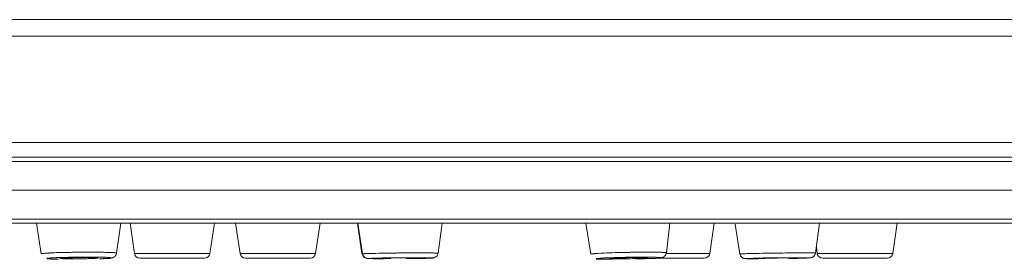
# Model space of a CAD drawing. Units: inches. Extents: x 194 to 655, y 109 to 456.
# Drawn here: x 461 to 470, y 420 to 422 of the extents above; entities that cross this region are included whole.
import ezdxf

# ---------------------------------------------------------------- set-up
doc = ezdxf.new("R2010")
doc.units = ezdxf.units.IN
doc.header["$MEASUREMENT"] = 0
doc.layers.add('Layer 1', color=7, linetype='Continuous')

# ---------------------------------------------------------------- blocks, each defined once
blk = doc.blocks.new('block 2')
at = {"layer": 'Layer 1', "color": 250, "lineweight": 15}
for points in [[(438.7158, 422.0977), (474.6221, 422.0977)], [(437.8789, 421.957), (475.459, 421.957)], [(478.0713, 421.0557), (435.2666, 421.0557)], [(432.9883, 420.9307), (480.3506, 420.9307)], [(432.9531, 420.8945), (480.3857, 420.8945)], [(432.9531, 420.6504), (480.3857, 420.6504)], [(432.9531, 420.4043), (480.3857, 420.4043)], [(480.3506, 420.3701), (432.9883, 420.3701)], [(461.3447, 420.1113), (461.3057, 420.3701)], [(461.9834, 420.1172), (462.0176, 420.3701)], [(462.1338, 420.1133), (462.0967, 420.3701)], [(462.7734, 420.1133), (462.8115, 420.3701)], [(463.0283, 420.1133), (462.9912, 420.3701)], [(463.668, 420.1133), (463.7061, 420.3701)], [(464.0615, 420.1133), (464.0244, 420.3701)], [(464.0664, 420.1113), (464.0264, 420.3701)], [(464.7061, 420.1172), (464.7402, 420.3701)], [(465.999, 420.1074), (465.9561, 420.3701)], [(466.6396, 420.1191), (466.6699, 420.3701)], [(467.0068, 420.1133), (467.0449, 420.3701)], [(467.2627, 420.1094), (467.2227, 420.3623)], [(467.9023, 420.1172), (467.9365, 420.3701)], [(468.5576, 420.1133), (468.5947, 420.3701)], [(467.917, 420.1133), (467.9102, 420.1719)], [(461.3447, 420.1113), (461.3447, 420.1113), (461.3447, 420.1123), (461.3457, 420.1133), (461.3486, 420.1133), (461.3506, 420.1133), (461.3525, 420.1133), (461.3594, 420.1133), (461.3652, 420.1143), (461.3721, 420.1152), (461.3779, 420.1162), (461.3857, 420.1172), (461.3945, 420.1172), (461.4033, 420.1182), (461.417, 420.1182), (461.4199, 420.1191), (461.4326, 420.1191), (461.4443, 420.1191), (461.457, 420.1201), (461.4697, 420.1211)], [(461.8584, 420.125), (461.8613, 420.124), (461.873, 420.124), (461.8857, 420.123), (461.8994, 420.123), (461.9111, 420.123), (461.9209, 420.123), (461.9336, 420.123), (461.9434, 420.1211), (461.9512, 420.1211), (461.9561, 420.1211), (461.9629, 420.1191), (461.9678, 420.1191), (461.9766, 420.1191), (461.9775, 420.1191), (461.9805, 420.1191), (461.9824, 420.1191), (461.9834, 420.1182), (461.9834, 420.1172), (461.9834, 420.1172)], [(461.9834, 420.1172), (461.9834, 420.1123), (461.9814, 420.1074), (461.9795, 420.1035), (461.9775, 420.0996), (461.9746, 420.0957), (461.9717, 420.0918), (461.9697, 420.0898), (461.9658, 420.0859), (461.9609, 420.083), (461.957, 420.0801), (461.9521, 420.0781), (461.9482, 420.0762), (461.9434, 420.0762), (461.9365, 420.0742), (461.9307, 420.0742), (461.9248, 420.0723), (461.9111, 420.0723), (461.8984, 420.0713), (461.8857, 420.0703), (461.8721, 420.0693)], [(462.1338, 420.1133), (462.7734, 420.1133)], [(463.0283, 420.1133), (463.668, 420.1133)], [(464.0615, 420.1133), (464.0654, 420.1133)], [(464.1729, 420.0684), (464.1689, 420.0684), (464.1572, 420.0693), (464.1436, 420.0703), (464.1328, 420.0703), (464.1191, 420.0703), (464.1162, 420.0703), (464.1094, 420.0713), (464.1055, 420.0723), (464.1016, 420.0723), (464.0967, 420.0742), (464.0928, 420.0762), (464.0879, 420.0781), (464.085, 420.082), (464.0811, 420.085), (464.0801, 420.0859), (464.0762, 420.0898), (464.0732, 420.0938), (464.0713, 420.0977), (464.0684, 420.1025), (464.0674, 420.1074), (464.0664, 420.1113)], [(464.1084, 420.1133), (464.1299, 420.1143), (464.1533, 420.1152), (464.1562, 420.1152), (464.1797, 420.1152), (464.2031, 420.1162), (464.2275, 420.1172), (464.251, 420.1172), (464.2734, 420.1172), (464.2979, 420.1172), (464.3203, 420.1182), (464.3447, 420.1182)], [(464.5811, 420.1191), (464.583, 420.1191), (464.5957, 420.1191), (464.6084, 420.1191), (464.6211, 420.1191), (464.6328, 420.1191), (464.6348, 420.1191), (464.6484, 420.1191), (464.6592, 420.1191), (464.666, 420.1191), (464.6729, 420.1182), (464.6777, 420.1172), (464.6826, 420.1172), (464.6865, 420.1172), (464.6924, 420.1172), (464.6973, 420.1172), (464.7002, 420.1182), (464.7021, 420.1182), (464.7041, 420.1182), (464.7051, 420.1182), (464.7061, 420.1172), (464.7061, 420.1172)], [(464.7061, 420.1172), (464.7061, 420.1162), (464.7051, 420.1113), (464.7041, 420.1074), (464.7021, 420.1025), (464.7002, 420.0986), (464.6973, 420.0947), (464.6943, 420.0918), (464.6904, 420.0879), (464.6865, 420.085), (464.6816, 420.082), (464.6816, 420.082), (464.6777, 420.0801), (464.6729, 420.0781), (464.668, 420.0762), (464.6641, 420.0762)], [(465.999, 420.1074), (465.999, 420.1094), (466, 420.1094), (466.001, 420.1113), (466.002, 420.1113), (466.0049, 420.1113), (466.0088, 420.1113), (466.0098, 420.1113), (466.0127, 420.1113), (466.0186, 420.1113), (466.0225, 420.1113), (466.0264, 420.1113), (466.0303, 420.1123), (466.0342, 420.1133), (466.0381, 420.1133), (466.042, 420.1143)], [(466.042, 420.1143), (466.0625, 420.1152), (466.085, 420.1162), (466.0898, 420.1172), (466.1123, 420.1172), (466.1357, 420.1191), (466.1602, 420.1191), (466.1826, 420.1201), (466.207, 420.1211), (466.2295, 420.1211), (466.2529, 420.1211), (466.2773, 420.123)], [(466.5137, 420.125), (466.5156, 420.125), (466.5283, 420.125), (466.542, 420.125), (466.5537, 420.125), (466.5664, 420.125), (466.5762, 420.125), (466.5889, 420.125), (466.5986, 420.124), (466.6055, 420.123), (466.6123, 420.1221), (466.6191, 420.1211), (466.624, 420.1211), (466.6299, 420.1211), (466.6328, 420.1211), (466.6348, 420.1211), (466.6367, 420.1211), (466.6377, 420.1211), (466.6387, 420.1201), (466.6396, 420.1191)], [(466.6396, 420.1191), (466.6387, 420.1182), (466.6377, 420.1133), (466.6357, 420.1094), (466.6338, 420.1045), (466.6328, 420.1006), (466.6289, 420.0967), (466.626, 420.0938), (466.623, 420.0898), (466.6191, 420.0859), (466.6143, 420.084), (466.6123, 420.083), (466.6074, 420.0801), (466.6035, 420.0791), (466.5986, 420.0781)], [(466.6377, 420.1133), (467.0068, 420.1133)], [(467.2627, 420.1094), (467.2627, 420.1094), (467.2627, 420.1104), (467.2637, 420.1104), (467.2656, 420.1104), (467.2656, 420.1104), (467.2686, 420.1104), (467.2725, 420.1104), (467.2744, 420.1113), (467.2773, 420.1113), (467.2832, 420.1113), (467.2881, 420.1113), (467.2988, 420.1113), (467.3047, 420.1123), (467.3086, 420.1123), (467.3252, 420.1133), (467.3398, 420.1133), (467.3564, 420.1133), (467.3594, 420.1143), (467.375, 420.1143), (467.3906, 420.1152), (467.4072, 420.1152), (467.4229, 420.1152)], [(467.3682, 420.0684), (467.3652, 420.0684), (467.3525, 420.0684), (467.3408, 420.0684), (467.3291, 420.0693), (467.3164, 420.0703), (467.3135, 420.0703), (467.3066, 420.0703), (467.3027, 420.0703), (467.2979, 420.0713), (467.2939, 420.0723), (467.29, 420.0742), (467.2852, 420.0762), (467.2822, 420.0801), (467.2773, 420.083), (467.2764, 420.085), (467.2734, 420.0889), (467.2686, 420.0938), (467.2676, 420.0967), (467.2656, 420.1016), (467.2637, 420.1055), (467.2627, 420.1094)], [(467.541, 420.1172), (467.5449, 420.1172), (467.5498, 420.1172), (467.5537, 420.1172), (467.5576, 420.1172), (467.5615, 420.1172), (467.5654, 420.1172), (467.5713, 420.1172), (467.5742, 420.1172), (467.5781, 420.1172), (467.583, 420.1172)], [(467.665, 420.1191), (467.6699, 420.1191), (467.6738, 420.1191), (467.6768, 420.1191), (467.6807, 420.1191), (467.6846, 420.1191), (467.6895, 420.1191), (467.6924, 420.1191), (467.6973, 420.1191), (467.7012, 420.1191), (467.7051, 420.1191)], [(467.9023, 420.1172), (467.9014, 420.1133), (467.9004, 420.1094), (467.8984, 420.1045), (467.8955, 420.1006), (467.8936, 420.0957), (467.8896, 420.0918), (467.8867, 420.0889), (467.8828, 420.0859), (467.8799, 420.083), (467.876, 420.082), (467.8711, 420.0791), (467.8662, 420.0781), (467.8604, 420.0781), (467.8545, 420.0762), (467.8457, 420.0762), (467.834, 420.0762), (467.8193, 420.0752), (467.8076, 420.0742), (467.7832, 420.0742), (467.7578, 420.0732), (467.749, 420.0723), (467.7246, 420.0723), (467.6992, 420.0723), (467.6758, 420.0723)], [(467.8086, 420.1191), (467.8145, 420.1191), (467.8242, 420.1191), (467.833, 420.1191), (467.8418, 420.1191), (467.8457, 420.1191), (467.8545, 420.1191), (467.8633, 420.1191), (467.8721, 420.1191), (467.8818, 420.1191), (467.8906, 420.1191), (467.9004, 420.1182)], [(467.917, 420.1133), (468.5576, 420.1133)], [(461.3994, 420.0742), (461.4053, 420.0742), (461.4111, 420.0752), (461.4141, 420.0752), (461.4209, 420.0762), (461.4277, 420.0762), (461.4346, 420.0762), (461.4424, 420.0771), (461.4492, 420.0781), (461.4561, 420.0781), (461.4639, 420.0781), (461.4697, 420.0781)], [(461.4697, 420.0781), (461.4736, 420.0791), (461.499, 420.0791), (461.5264, 420.0801), (461.5498, 420.0811), (461.5762, 420.082), (461.6025, 420.082), (461.6289, 420.083), (461.6553, 420.083), (461.6826, 420.083), (461.709, 420.083), (461.7354, 420.083)], [(461.5352, 420.0762), (461.5342, 420.0762), (461.5322, 420.0762), (461.5283, 420.0752), (461.5264, 420.0742), (461.5234, 420.0742), (461.5205, 420.0742), (461.5166, 420.0742), (461.5127, 420.0742), (461.5107, 420.0742), (461.5078, 420.0742), (461.5068, 420.0742), (461.5049, 420.0742), (461.5049, 420.0723), (461.5049, 420.0723)], [(461.5049, 420.0723), (461.5049, 420.0723), (461.5049, 420.0713), (461.5059, 420.0703), (461.5068, 420.0703), (461.5088, 420.0703), (461.5117, 420.0703), (461.5166, 420.0713), (461.5205, 420.0703), (461.5264, 420.0703), (461.5303, 420.0693), (461.5371, 420.0684), (461.5459, 420.0684), (461.5508, 420.0684), (461.5615, 420.0684), (461.5615, 420.0684), (461.5713, 420.0684), (461.5811, 420.0684), (461.5908, 420.0684), (461.6006, 420.0684)], [(461.6123, 420.0781), (461.6055, 420.0781), (461.5967, 420.0781), (461.5908, 420.0781), (461.5889, 420.0781), (461.582, 420.0781), (461.5742, 420.0781), (461.5664, 420.0771), (461.5596, 420.0762), (461.5508, 420.0762), (461.5439, 420.0762), (461.5352, 420.0762)], [(461.7354, 420.083), (461.7451, 420.083), (461.7559, 420.083), (461.7686, 420.083), (461.7715, 420.083), (461.7832, 420.083), (461.7959, 420.083), (461.8076, 420.083), (461.8193, 420.083), (461.832, 420.083), (461.8438, 420.082), (461.8564, 420.082)], [(461.8721, 420.0703), (461.8701, 420.0693), (461.8691, 420.0693), (461.8682, 420.0693), (461.8662, 420.0684), (461.8652, 420.0684), (461.8643, 420.0684), (461.8633, 420.0684), (461.8613, 420.0684), (461.8594, 420.0684), (461.8584, 420.0684)], [(461.9287, 420.0742), (461.9229, 420.0723), (461.918, 420.0723), (461.918, 420.0723), (461.9111, 420.0723), (461.9062, 420.0723), (461.9014, 420.0713), (461.8945, 420.0703), (461.8896, 420.0703), (461.8838, 420.0703), (461.8789, 420.0703), (461.8721, 420.0703)], [(462.1797, 420.0742), (462.7266, 420.0742)], [(463.0742, 420.0742), (463.6221, 420.0742)], [(464.1221, 420.0723), (464.126, 420.0723), (464.1328, 420.0723), (464.1367, 420.0723), (464.1436, 420.0742), (464.1504, 420.0742), (464.1572, 420.0742), (464.1641, 420.0742), (464.1709, 420.0742), (464.1787, 420.0742), (464.1855, 420.0752), (464.1914, 420.0752)], [(464.1914, 420.0752), (464.1982, 420.0752), (464.2314, 420.0762), (464.2646, 420.0762), (464.292, 420.0762), (464.3242, 420.0771), (464.3574, 420.0781), (464.3916, 420.0781), (464.4238, 420.0781), (464.457, 420.0781), (464.4893, 420.0781), (464.5244, 420.0781)], [(464.2266, 420.0723), (464.2266, 420.0723), (464.2275, 420.0723), (464.2275, 420.0713), (464.2295, 420.0723), (464.2305, 420.0723), (464.2344, 420.0723), (464.2373, 420.0723), (464.2412, 420.0723), (464.2432, 420.0713), (464.2471, 420.0713), (464.249, 420.0713), (464.2549, 420.0713), (464.2617, 420.0713), (464.2627, 420.0713), (464.2686, 420.0713), (464.2734, 420.0713), (464.2803, 420.0713), (464.2861, 420.0713)], [(464.375, 420.0762), (464.3662, 420.0762), (464.3525, 420.0762), (464.3369, 420.0762), (464.3232, 420.0762), (464.3145, 420.0762), (464.2998, 420.0762), (464.2842, 420.0762), (464.2705, 420.0762), (464.2568, 420.0752), (464.2422, 420.0742), (464.2285, 420.0723)], [(464.6025, 420.0723), (464.6025, 420.0723), (464.5859, 420.0723), (464.5684, 420.0723), (464.5537, 420.0723), (464.5361, 420.0723), (464.5195, 420.0713), (464.5029, 420.0713), (464.4854, 420.0703), (464.4688, 420.0703), (464.4521, 420.0703), (464.4355, 420.0703)], [(464.6514, 420.0752), (464.6475, 420.0752), (464.6396, 420.0742), (464.6377, 420.0742), (464.6299, 420.0742), (464.623, 420.0742), (464.6162, 420.0742), (464.6094, 420.0732), (464.6025, 420.0723), (464.5947, 420.0723), (464.5879, 420.0723), (464.5811, 420.0723)], [(464.6641, 420.0762), (464.6592, 420.0762), (464.6533, 420.0752), (464.6514, 420.0752), (464.6455, 420.0742), (464.6387, 420.0742), (464.6338, 420.0742), (464.6279, 420.0742), (464.6221, 420.0742), (464.6152, 420.0732), (464.6094, 420.0732), (464.6025, 420.0723)], [(464.624, 420.0742), (464.6543, 420.0742)], [(466.0547, 420.0713), (466.0596, 420.0723), (466.0664, 420.0723), (466.0693, 420.0723), (466.0762, 420.0732), (466.083, 420.0742), (466.0908, 420.0742), (466.0977, 420.0742), (466.1045, 420.0752), (466.1113, 420.0762), (466.1182, 420.0762), (466.126, 420.0762)], [(466.1826, 420.0645), (466.1768, 420.0645), (466.1689, 420.0645), (466.1611, 420.0645), (466.1611, 420.0645), (466.1523, 420.0645), (466.1455, 420.0645), (466.1367, 420.0645), (466.1299, 420.0645), (466.123, 420.0645), (466.1152, 420.0645), (466.1074, 420.0645)], [(466.126, 420.0762), (466.1318, 420.0762), (466.165, 420.0781), (466.1973, 420.0791), (466.2246, 420.0801), (466.2588, 420.0801), (466.291, 420.082), (466.3232, 420.082), (466.3574, 420.083), (466.3896, 420.083), (466.4229, 420.083), (466.4561, 420.083)], [(466.3086, 420.0781), (466.2998, 420.0781), (466.2842, 420.0781), (466.2695, 420.0771), (466.2549, 420.0762), (466.2393, 420.0762), (466.2256, 420.0762), (466.2109, 420.0762), (466.1973, 420.0752), (466.1865, 420.0752), (466.1768, 420.0742), (466.1689, 420.0723), (466.1611, 420.0723)], [(466.5381, 420.0723), (466.5371, 420.0723), (466.5215, 420.0723), (466.5068, 420.0713), (466.4912, 420.0703), (466.4756, 420.0703), (466.46, 420.0684), (466.4443, 420.0684), (466.4287, 420.0684), (466.4131, 420.0684), (466.3975, 420.0674), (466.3818, 420.0664)], [(466.4795, 420.0762), (466.4795, 420.0762), (466.4795, 420.0771), (466.4795, 420.0781), (466.4785, 420.0781), (466.4756, 420.0781), (466.4717, 420.0781), (466.4668, 420.0781), (466.4639, 420.0781), (466.459, 420.0791), (466.458, 420.0791), (466.4502, 420.0791), (466.4453, 420.0791), (466.4443, 420.0791), (466.4385, 420.0791), (466.4316, 420.0791), (466.4258, 420.0791), (466.4199, 420.0791)], [(466.585, 420.0762), (466.5791, 420.0762), (466.5732, 420.0752), (466.5693, 420.0752), (466.5635, 420.0742), (466.5566, 420.0742), (466.5488, 420.0723), (466.542, 420.0723), (466.5342, 420.0723), (466.5283, 420.0723), (466.5205, 420.0723), (466.5146, 420.0713)], [(466.5986, 420.0781), (466.5928, 420.0771), (466.5879, 420.0762), (466.5859, 420.0762), (466.5791, 420.0762), (466.5742, 420.0752), (466.5684, 420.0742), (466.5625, 420.0742), (466.5566, 420.0742), (466.5498, 420.0723), (466.543, 420.0723), (466.5381, 420.0723)], [(466.5576, 420.0742), (466.9609, 420.0742)], [(467.3184, 420.0713), (467.3232, 420.0723), (467.3301, 420.0723), (467.333, 420.0723), (467.3389, 420.0723), (467.3467, 420.0723), (467.3535, 420.0723), (467.3604, 420.0723), (467.3672, 420.0723), (467.375, 420.0732), (467.3818, 420.0742), (467.3877, 420.0742)], [(467.3877, 420.0742), (467.3945, 420.0742), (467.4277, 420.0742), (467.4609, 420.0762), (467.4873, 420.0762), (467.5205, 420.0762), (467.5537, 420.0762), (467.5869, 420.0771), (467.6191, 420.0781), (467.6533, 420.0781), (467.6855, 420.0781), (467.7188, 420.0781)], [(467.4229, 420.0723), (467.4229, 420.0713), (467.4229, 420.0713), (467.4238, 420.0703), (467.4258, 420.0713), (467.4277, 420.0713), (467.4277, 420.0713), (467.4287, 420.0723), (467.4316, 420.0723), (467.4326, 420.0723), (467.4346, 420.0723), (467.4375, 420.0723), (467.4385, 420.0713), (467.4395, 420.0713), (467.4424, 420.0713)], [(467.7188, 420.0742), (467.7197, 420.0742), (467.7217, 420.0742), (467.7246, 420.0752), (467.7266, 420.0762), (467.7285, 420.0762), (467.7314, 420.0762), (467.7334, 420.0762), (467.7363, 420.0752), (467.7393, 420.0742), (467.7412, 420.0742), (467.7422, 420.0742), (467.7422, 420.0752), (467.7422, 420.0762), (467.7422, 420.0762)], [(467.7764, 420.0781), (467.7764, 420.0781), (467.7832, 420.0781), (467.7881, 420.0781), (467.7939, 420.0781), (467.7988, 420.0781), (467.8057, 420.0781), (467.8115, 420.0781), (467.8184, 420.0781), (467.8232, 420.0781), (467.8291, 420.0781), (467.835, 420.0781)], [(467.8369, 420.0762), (467.8311, 420.0762), (467.8252, 420.0752), (467.8252, 420.0752), (467.8193, 420.0752), (467.8125, 420.0752), (467.8076, 420.0742), (467.8018, 420.0742), (467.7959, 420.0742), (467.7891, 420.0742), (467.7842, 420.0742), (467.7773, 420.0742)], [(467.8477, 420.0762), (467.8467, 420.0762), (467.8457, 420.0762), (467.8447, 420.0762), (467.8438, 420.0762), (467.8428, 420.0762), (467.8418, 420.0762), (467.8408, 420.0762), (467.8408, 420.0762), (467.8389, 420.0762), (467.8389, 420.0762), (467.8369, 420.0762)], [(467.9639, 420.0742), (468.5107, 420.0742)]]:
    blk.add_lwpolyline(points, dxfattribs=at)
for points in [[(461.582, 420.123), (461.5439, 420.123), (461.5068, 420.1211), (461.4697, 420.1211)], [(461.6221, 420.125), (461.6094, 420.124), (461.5957, 420.124), (461.582, 420.123)], [(461.7051, 420.125), (461.6777, 420.125), (461.6504, 420.125), (461.6221, 420.125)], [(461.7461, 420.125), (461.7324, 420.125), (461.7197, 420.125), (461.7051, 420.125)], [(461.8232, 420.125), (461.7979, 420.125), (461.7725, 420.125), (461.7461, 420.125)], [(461.8584, 420.125), (461.8477, 420.125), (461.8359, 420.125), (461.8232, 420.125)], [(462.1338, 420.1133), (462.1367, 420.0908), (462.1562, 420.0742), (462.1797, 420.0742)], [(462.7266, 420.0742), (462.75, 420.0742), (462.7695, 420.0908), (462.7734, 420.1133)], [(463.0283, 420.1133), (463.0322, 420.0908), (463.0518, 420.0742), (463.0742, 420.0742)], [(463.6221, 420.0742), (463.6445, 420.0742), (463.665, 420.0908), (463.668, 420.1133)], [(464.0615, 420.1133), (464.0645, 420.0977), (464.0732, 420.084), (464.0879, 420.0781)], [(464.3857, 420.1191), (464.3721, 420.1182), (464.3584, 420.1182), (464.3447, 420.1182)], [(464.4277, 420.1191), (464.4141, 420.1191), (464.4004, 420.1191), (464.3857, 420.1191)], [(464.5088, 420.1191), (464.4814, 420.1191), (464.4541, 420.1191), (464.4277, 420.1191)], [(464.5459, 420.1191), (464.5342, 420.1191), (464.5205, 420.1191), (464.5088, 420.1191)], [(464.5811, 420.1191), (464.5693, 420.1191), (464.5576, 420.1191), (464.5459, 420.1191)], [(466.3184, 420.123), (466.3047, 420.123), (466.291, 420.123), (466.2773, 420.123)], [(466.3613, 420.125), (466.3467, 420.124), (466.332, 420.124), (466.3184, 420.123)], [(466.4404, 420.125), (466.415, 420.125), (466.3877, 420.125), (466.3613, 420.125)], [(466.4795, 420.125), (466.4658, 420.125), (466.4541, 420.125), (466.4404, 420.125)], [(466.5137, 420.125), (466.502, 420.125), (466.4902, 420.125), (466.4795, 420.125)], [(466.9609, 420.0742), (466.9844, 420.0742), (467.0049, 420.0908), (467.0068, 420.1133)], [(467.541, 420.1172), (467.501, 420.1172), (467.4629, 420.1162), (467.4229, 420.1152)], [(467.665, 420.1191), (467.6377, 420.1182), (467.6104, 420.1182), (467.583, 420.1172)], [(467.7773, 420.1191), (467.7529, 420.1191), (467.7285, 420.1191), (467.7051, 420.1191)], [(467.8086, 420.1191), (467.7979, 420.1191), (467.7881, 420.1191), (467.7773, 420.1191)], [(467.917, 420.1133), (467.9219, 420.0908), (467.9414, 420.0742), (467.9639, 420.0742)], [(468.5107, 420.0742), (468.5342, 420.0742), (468.5537, 420.0908), (468.5576, 420.1133)], [(461.4521, 420.0664), (461.4648, 420.0654), (461.4775, 420.0654), (461.4912, 420.0654)], [(461.6006, 420.0684), (461.6074, 420.0684), (461.6162, 420.0684), (461.623, 420.0684)], [(461.7051, 420.0791), (461.6748, 420.0791), (461.6436, 420.0791), (461.6123, 420.0781)], [(461.623, 420.0684), (461.6318, 420.0684), (461.6396, 420.0684), (461.6475, 420.0684)], [(461.6475, 420.0684), (461.6709, 420.0684), (461.6943, 420.0684), (461.7178, 420.0684)], [(461.7295, 420.0791), (461.7207, 420.0791), (461.7139, 420.0791), (461.7051, 420.0791)], [(461.8389, 420.0684), (461.8506, 420.0684), (461.8613, 420.0684), (461.8721, 420.0693)], [(464.1729, 420.0684), (464.1982, 420.0684), (464.2236, 420.0684), (464.249, 420.0684)], [(464.1943, 420.0684), (464.2119, 420.0684), (464.2314, 420.0684), (464.249, 420.0684)], [(464.2861, 420.0713), (464.293, 420.0713), (464.2998, 420.0713), (464.3057, 420.0713)], [(464.4668, 420.0762), (464.4365, 420.0762), (464.4053, 420.0762), (464.375, 420.0762)], [(464.4873, 420.0762), (464.4795, 420.0762), (464.4736, 420.0762), (464.4668, 420.0762)], [(464.5791, 420.0781), (464.5596, 420.0781), (464.541, 420.0781), (464.5244, 420.0781)], [(464.6543, 420.0742), (464.6631, 420.0742), (464.6709, 420.0762), (464.6787, 420.0801)], [(466.126, 420.0645), (466.1465, 420.0645), (466.1641, 420.0645), (466.1826, 420.0645)], [(466.2188, 420.0684), (466.2256, 420.0684), (466.2324, 420.0684), (466.2393, 420.0684)], [(466.2393, 420.0684), (466.2627, 420.0684), (466.2852, 420.0684), (466.3076, 420.0684)], [(466.3994, 420.0791), (466.3682, 420.0791), (466.3379, 420.0791), (466.3086, 420.0781)], [(466.4199, 420.0791), (466.4131, 420.0791), (466.4062, 420.0791), (466.3994, 420.0791)], [(466.5127, 420.083), (466.4932, 420.083), (466.4746, 420.083), (466.4561, 420.083)], [(467.3682, 420.0684), (467.375, 420.0684), (467.3818, 420.0684), (467.3887, 420.0684)], [(467.3906, 420.0684), (467.3994, 420.0684), (467.4082, 420.0684), (467.417, 420.0684)], [(467.4424, 420.0713), (467.4453, 420.0713), (467.4492, 420.0713), (467.4541, 420.0713)], [(467.4541, 420.0713), (467.46, 420.0713), (467.4648, 420.0713), (467.4697, 420.0713)], [(467.6963, 420.0762), (467.6445, 420.0762), (467.5928, 420.0762), (467.542, 420.0752)], [(467.7119, 420.0762), (467.7061, 420.0762), (467.7012, 420.0762), (467.6963, 420.0762)], [(467.7764, 420.0781), (467.7568, 420.0781), (467.7373, 420.0781), (467.7188, 420.0781)], [(467.751, 420.0723), (467.7607, 420.0732), (467.7686, 420.0742), (467.7773, 420.0742)]]:
    blk.add_open_spline(points, degree=3, dxfattribs=at)
for points, knots in [([(464.0664, 420.1113), (464.0664, 420.1113), (464.0664, 420.1113), (464.0664, 420.1113), (464.0664, 420.1113), (464.0664, 420.1113), (464.0664, 420.1113), (464.0664, 420.1113), (464.0664, 420.1113), (464.0664, 420.1113), (464.0664, 420.1113), (464.0684, 420.1113), (464.0684, 420.1113), (464.0684, 420.1113), (464.0693, 420.1113), (464.0693, 420.1113), (464.0693, 420.1113), (464.0732, 420.1113), (464.0732, 420.1113), (464.0732, 420.1113), (464.0762, 420.1113), (464.0762, 420.1113), (464.0762, 420.1113), (464.0771, 420.1123), (464.0771, 420.1123), (464.0771, 420.1123), (464.0791, 420.1123), (464.0791, 420.1123), (464.0791, 420.1123), (464.083, 420.1133), (464.083, 420.1133), (464.083, 420.1133), (464.0869, 420.1133), (464.0869, 420.1133), (464.0869, 420.1133), (464.0918, 420.1133), (464.0918, 420.1133), (464.0918, 420.1133), (464.0957, 420.1133), (464.0957, 420.1133), (464.0957, 420.1133), (464.1006, 420.1133), (464.1006, 420.1133), (464.1006, 420.1133), (464.1055, 420.1133), (464.1055, 420.1133), (464.1055, 420.1133), (464.1084, 420.1133), (464.1084, 420.1133)], [0, 0, 0, 0, 1, 1, 1, 2, 2, 2, 3, 3, 3, 4, 4, 4, 5, 5, 5, 6, 6, 6, 7, 7, 7, 8, 8, 8, 9, 9, 9, 10, 10, 10, 11, 11, 11, 12, 12, 12, 13, 13, 13, 14, 14, 14, 15, 15, 15, 16, 16, 16, 16]), ([(467.9004, 420.1182), (467.9004, 420.1182), (467.9004, 420.1182), (467.9004, 420.1182), (467.9004, 420.1182), (467.9004, 420.1182), (467.9004, 420.1182), (467.9004, 420.1182), (467.9004, 420.1182), (467.9004, 420.1182), (467.9004, 420.1182), (467.9004, 420.1182), (467.9004, 420.1182), (467.9004, 420.1182), (467.9014, 420.1182), (467.9014, 420.1182), (467.9014, 420.1182), (467.9014, 420.1182), (467.9014, 420.1182), (467.9014, 420.1182), (467.9014, 420.1182), (467.9014, 420.1182), (467.9014, 420.1182), (467.9023, 420.1182), (467.9023, 420.1182), (467.9023, 420.1182), (467.9023, 420.1182), (467.9023, 420.1182), (467.9023, 420.1182), (467.9023, 420.1182), (467.9023, 420.1182), (467.9023, 420.1182), (467.9023, 420.1172), (467.9023, 420.1172)], [0, 0, 0, 0, 1, 1, 1, 2, 2, 2, 3, 3, 3, 4, 4, 4, 5, 5, 5, 6, 6, 6, 7, 7, 7, 8, 8, 8, 9, 9, 9, 10, 10, 10, 11, 11, 11, 11]), ([(461.4727, 420.0654), (461.4727, 420.0654), (461.4648, 420.0654), (461.4648, 420.0654), (461.4648, 420.0654), (461.4561, 420.0654), (461.4561, 420.0654), (461.4561, 420.0654), (461.4473, 420.0664), (461.4473, 420.0664), (461.4473, 420.0664), (461.4375, 420.0664), (461.4375, 420.0664), (461.4375, 420.0664), (461.4287, 420.0664), (461.4287, 420.0664), (461.4287, 420.0664), (461.4277, 420.0674), (461.4277, 420.0674), (461.4277, 420.0674), (461.418, 420.0684), (461.418, 420.0684), (461.418, 420.0684), (461.4121, 420.0684), (461.4121, 420.0684), (461.4121, 420.0684), (461.4072, 420.0684), (461.4072, 420.0684), (461.4072, 420.0684), (461.4053, 420.0684), (461.4053, 420.0684), (461.4053, 420.0684), (461.4004, 420.0684), (461.4004, 420.0684), (461.4004, 420.0684), (461.3984, 420.0684), (461.3984, 420.0684), (461.3984, 420.0684), (461.3965, 420.0684), (461.3965, 420.0684), (461.3965, 420.0684), (461.3936, 420.0703), (461.3936, 420.0703), (461.3936, 420.0703), (461.3936, 420.0703), (461.3936, 420.0703), (461.3936, 420.0703), (461.3916, 420.0713), (461.3916, 420.0713), (461.3916, 420.0713), (461.3916, 420.0723), (461.3916, 420.0723), (461.3916, 420.0723), (461.3916, 420.0723), (461.3916, 420.0723), (461.3916, 420.0723), (461.3916, 420.0723), (461.3916, 420.0723), (461.3916, 420.0723), (461.3916, 420.0723), (461.3916, 420.0723), (461.3916, 420.0723), (461.3936, 420.0723), (461.3936, 420.0723), (461.3936, 420.0723), (461.3965, 420.0732), (461.3965, 420.0732), (461.3965, 420.0732), (461.3965, 420.0732), (461.3965, 420.0732), (461.3965, 420.0732), (461.3994, 420.0742), (461.3994, 420.0742)], [0, 0, 0, 0, 1, 1, 1, 2, 2, 2, 3, 3, 3, 4, 4, 4, 5, 5, 5, 6, 6, 6, 7, 7, 7, 8, 8, 8, 9, 9, 9, 10, 10, 10, 11, 11, 11, 12, 12, 12, 13, 13, 13, 14, 14, 14, 15, 15, 15, 16, 16, 16, 17, 17, 17, 18, 18, 18, 19, 19, 19, 20, 20, 20, 21, 21, 21, 22, 22, 22, 23, 23, 23, 24, 24, 24, 24]), ([(461.7178, 420.0684), (461.7178, 420.0684), (461.7178, 420.0684), (461.7178, 420.0684), (461.7178, 420.0684), (461.7285, 420.0693), (461.7285, 420.0693), (461.7285, 420.0693), (461.7393, 420.0703), (461.7393, 420.0703), (461.7393, 420.0703), (461.75, 420.0703), (461.75, 420.0703), (461.75, 420.0703), (461.7607, 420.0703), (461.7607, 420.0703), (461.7607, 420.0703), (461.7686, 420.0703), (461.7686, 420.0703), (461.7686, 420.0703), (461.7793, 420.0703), (461.7793, 420.0703), (461.7793, 420.0703), (461.7881, 420.0713), (461.7881, 420.0713), (461.7881, 420.0713), (461.7949, 420.0723), (461.7949, 420.0723), (461.7949, 420.0723), (461.8018, 420.0723), (461.8018, 420.0723), (461.8018, 420.0723), (461.8018, 420.0723), (461.8018, 420.0723), (461.8018, 420.0723), (461.8066, 420.0742), (461.8066, 420.0742), (461.8066, 420.0742), (461.8115, 420.0742), (461.8115, 420.0742), (461.8115, 420.0742), (461.8164, 420.0742), (461.8164, 420.0742), (461.8164, 420.0742), (461.8164, 420.0732), (461.8164, 420.0732), (461.8164, 420.0732), (461.8203, 420.0723), (461.8203, 420.0723), (461.8203, 420.0723), (461.8223, 420.0732), (461.8223, 420.0732), (461.8223, 420.0732), (461.8232, 420.0742), (461.8232, 420.0742), (461.8232, 420.0742), (461.8232, 420.0742), (461.8232, 420.0742), (461.8232, 420.0742), (461.8232, 420.0742), (461.8232, 420.0742), (461.8232, 420.0742), (461.8232, 420.0752), (461.8232, 420.0752)], [0, 0, 0, 0, 1, 1, 1, 2, 2, 2, 3, 3, 3, 4, 4, 4, 5, 5, 5, 6, 6, 6, 7, 7, 7, 8, 8, 8, 9, 9, 9, 10, 10, 10, 11, 11, 11, 12, 12, 12, 13, 13, 13, 14, 14, 14, 15, 15, 15, 16, 16, 16, 17, 17, 17, 18, 18, 18, 19, 19, 19, 20, 20, 20, 21, 21, 21, 21]), ([(461.8232, 420.0752), (461.8232, 420.0752), (461.8232, 420.0762), (461.8232, 420.0762), (461.8232, 420.0762), (461.8232, 420.0762), (461.8232, 420.0762), (461.8232, 420.0762), (461.8232, 420.0762), (461.8232, 420.0762), (461.8232, 420.0762), (461.8213, 420.0762), (461.8213, 420.0762), (461.8213, 420.0762), (461.8174, 420.0762), (461.8174, 420.0762), (461.8174, 420.0762), (461.8125, 420.0762), (461.8125, 420.0762), (461.8125, 420.0762), (461.8076, 420.0762), (461.8076, 420.0762), (461.8076, 420.0762), (461.8018, 420.0781), (461.8018, 420.0781), (461.8018, 420.0781), (461.7979, 420.0781), (461.7979, 420.0781), (461.7979, 420.0781), (461.793, 420.0781), (461.793, 420.0781), (461.793, 420.0781), (461.7842, 420.0791), (461.7842, 420.0791), (461.7842, 420.0791), (461.7783, 420.0791), (461.7783, 420.0791), (461.7783, 420.0791), (461.7686, 420.0791), (461.7686, 420.0791), (461.7686, 420.0791), (461.7666, 420.0791), (461.7666, 420.0791), (461.7666, 420.0791), (461.7568, 420.0791), (461.7568, 420.0791), (461.7568, 420.0791), (461.748, 420.0791), (461.748, 420.0791), (461.748, 420.0791), (461.7393, 420.0791), (461.7393, 420.0791), (461.7393, 420.0791), (461.7295, 420.0791), (461.7295, 420.0791)], [0, 0, 0, 0, 1, 1, 1, 2, 2, 2, 3, 3, 3, 4, 4, 4, 5, 5, 5, 6, 6, 6, 7, 7, 7, 8, 8, 8, 9, 9, 9, 10, 10, 10, 11, 11, 11, 12, 12, 12, 13, 13, 13, 14, 14, 14, 15, 15, 15, 16, 16, 16, 17, 17, 17, 18, 18, 18, 18]), ([(461.8564, 420.082), (461.8564, 420.082), (461.8643, 420.082), (461.8643, 420.082), (461.8643, 420.082), (461.873, 420.082), (461.873, 420.082), (461.873, 420.082), (461.8818, 420.082), (461.8818, 420.082), (461.8818, 420.082), (461.8906, 420.082), (461.8906, 420.082), (461.8906, 420.082), (461.9004, 420.0801), (461.9004, 420.0801), (461.9004, 420.0801), (461.9014, 420.0801), (461.9014, 420.0801), (461.9014, 420.0801), (461.9111, 420.0791), (461.9111, 420.0791), (461.9111, 420.0791), (461.917, 420.0791), (461.917, 420.0791), (461.917, 420.0791), (461.9229, 420.0791), (461.9229, 420.0791), (461.9229, 420.0791), (461.9248, 420.0791), (461.9248, 420.0791), (461.9248, 420.0791), (461.9277, 420.0791), (461.9277, 420.0791), (461.9277, 420.0791), (461.9307, 420.0791), (461.9307, 420.0791), (461.9307, 420.0791), (461.9326, 420.0781), (461.9326, 420.0781), (461.9326, 420.0781), (461.9355, 420.0781), (461.9355, 420.0781), (461.9355, 420.0781), (461.9355, 420.0781), (461.9355, 420.0781), (461.9355, 420.0781), (461.9365, 420.0762), (461.9365, 420.0762), (461.9365, 420.0762), (461.9365, 420.0762), (461.9365, 420.0762), (461.9365, 420.0762), (461.9365, 420.0762), (461.9365, 420.0762), (461.9365, 420.0762), (461.9365, 420.0752), (461.9365, 420.0752), (461.9365, 420.0752), (461.9365, 420.0752), (461.9365, 420.0752), (461.9365, 420.0752), (461.9355, 420.0742), (461.9355, 420.0742), (461.9355, 420.0742), (461.9316, 420.0742), (461.9316, 420.0742), (461.9316, 420.0742), (461.9316, 420.0742), (461.9316, 420.0742), (461.9316, 420.0742), (461.9287, 420.0742), (461.9287, 420.0742)], [0, 0, 0, 0, 1, 1, 1, 2, 2, 2, 3, 3, 3, 4, 4, 4, 5, 5, 5, 6, 6, 6, 7, 7, 7, 8, 8, 8, 9, 9, 9, 10, 10, 10, 11, 11, 11, 12, 12, 12, 13, 13, 13, 14, 14, 14, 15, 15, 15, 16, 16, 16, 17, 17, 17, 18, 18, 18, 19, 19, 19, 20, 20, 20, 21, 21, 21, 22, 22, 22, 23, 23, 23, 24, 24, 24, 24]), ([(464.1943, 420.0684), (464.1943, 420.0684), (464.1865, 420.0684), (464.1865, 420.0684), (464.1865, 420.0684), (464.1777, 420.0684), (464.1777, 420.0684), (464.1777, 420.0684), (464.1689, 420.0684), (464.1689, 420.0684), (464.1689, 420.0684), (464.1592, 420.0684), (464.1592, 420.0684), (464.1592, 420.0684), (464.1504, 420.0703), (464.1504, 420.0703), (464.1504, 420.0703), (464.1436, 420.0703), (464.1436, 420.0703), (464.1436, 420.0703), (464.1348, 420.0703), (464.1348, 420.0703), (464.1348, 420.0703), (464.1289, 420.0703), (464.1289, 420.0703), (464.1289, 420.0703), (464.126, 420.0703), (464.126, 420.0703), (464.126, 420.0703), (464.1221, 420.0703), (464.1221, 420.0703), (464.1221, 420.0703), (464.1191, 420.0703), (464.1191, 420.0703), (464.1191, 420.0703), (464.1162, 420.0703), (464.1162, 420.0703), (464.1162, 420.0703), (464.1143, 420.0713), (464.1143, 420.0713), (464.1143, 420.0713), (464.1133, 420.0723), (464.1133, 420.0723), (464.1133, 420.0723), (464.1133, 420.0723), (464.1133, 420.0723), (464.1133, 420.0723), (464.1133, 420.0723), (464.1133, 420.0723), (464.1133, 420.0723), (464.1143, 420.0723), (464.1143, 420.0723), (464.1143, 420.0723), (464.1162, 420.0723), (464.1162, 420.0723), (464.1162, 420.0723), (464.1172, 420.0723), (464.1172, 420.0723), (464.1172, 420.0723), (464.1221, 420.0723), (464.1221, 420.0723)], [0, 0, 0, 0, 1, 1, 1, 2, 2, 2, 3, 3, 3, 4, 4, 4, 5, 5, 5, 6, 6, 6, 7, 7, 7, 8, 8, 8, 9, 9, 9, 10, 10, 10, 11, 11, 11, 12, 12, 12, 13, 13, 13, 14, 14, 14, 15, 15, 15, 16, 16, 16, 17, 17, 17, 18, 18, 18, 19, 19, 19, 20, 20, 20, 20]), ([(464.2285, 420.0723), (464.2285, 420.0723), (464.2285, 420.0723), (464.2285, 420.0723), (464.2285, 420.0723), (464.2285, 420.0723), (464.2285, 420.0723), (464.2285, 420.0723), (464.2275, 420.0723), (464.2275, 420.0723), (464.2275, 420.0723), (464.2275, 420.0723), (464.2275, 420.0723), (464.2275, 420.0723), (464.2275, 420.0723), (464.2275, 420.0723), (464.2275, 420.0723), (464.2275, 420.0723), (464.2275, 420.0723), (464.2275, 420.0723), (464.2275, 420.0723), (464.2275, 420.0723), (464.2275, 420.0723), (464.2275, 420.0723), (464.2275, 420.0723), (464.2275, 420.0723), (464.2275, 420.0723), (464.2275, 420.0723), (464.2275, 420.0723), (464.2266, 420.0723), (464.2266, 420.0723), (464.2266, 420.0723), (464.2266, 420.0723), (464.2266, 420.0723)], [0, 0, 0, 0, 1, 1, 1, 2, 2, 2, 3, 3, 3, 4, 4, 4, 5, 5, 5, 6, 6, 6, 7, 7, 7, 8, 8, 8, 9, 9, 9, 10, 10, 10, 11, 11, 11, 11]), ([(464.5459, 420.0752), (464.5459, 420.0752), (464.5459, 420.0762), (464.5459, 420.0762), (464.5459, 420.0762), (464.5459, 420.0762), (464.5459, 420.0762), (464.5459, 420.0762), (464.5459, 420.0762), (464.5459, 420.0762), (464.5459, 420.0762), (464.5449, 420.0762), (464.5449, 420.0762), (464.5449, 420.0762), (464.543, 420.0762), (464.543, 420.0762), (464.543, 420.0762), (464.5391, 420.0762), (464.5391, 420.0762), (464.5391, 420.0762), (464.5352, 420.0762), (464.5352, 420.0762), (464.5352, 420.0762), (464.5322, 420.0762), (464.5322, 420.0762), (464.5322, 420.0762), (464.5312, 420.0762), (464.5312, 420.0762), (464.5312, 420.0762), (464.5254, 420.0762), (464.5254, 420.0762), (464.5254, 420.0762), (464.5244, 420.0762), (464.5244, 420.0762), (464.5244, 420.0762), (464.5186, 420.0762), (464.5186, 420.0762), (464.5186, 420.0762), (464.5117, 420.0762), (464.5117, 420.0762), (464.5117, 420.0762), (464.5107, 420.0762), (464.5107, 420.0762), (464.5107, 420.0762), (464.5039, 420.0762), (464.5039, 420.0762), (464.5039, 420.0762), (464.498, 420.0762), (464.498, 420.0762), (464.498, 420.0762), (464.4932, 420.0762), (464.4932, 420.0762), (464.4932, 420.0762), (464.4873, 420.0762), (464.4873, 420.0762)], [0, 0, 0, 0, 1, 1, 1, 2, 2, 2, 3, 3, 3, 4, 4, 4, 5, 5, 5, 6, 6, 6, 7, 7, 7, 8, 8, 8, 9, 9, 9, 10, 10, 10, 11, 11, 11, 12, 12, 12, 13, 13, 13, 14, 14, 14, 15, 15, 15, 16, 16, 16, 17, 17, 17, 18, 18, 18, 18]), ([(464.5791, 420.0781), (464.5791, 420.0781), (464.5869, 420.0781), (464.5869, 420.0781), (464.5869, 420.0781), (464.5957, 420.0781), (464.5957, 420.0781), (464.5957, 420.0781), (464.6045, 420.0781), (464.6045, 420.0781), (464.6045, 420.0781), (464.6133, 420.0781), (464.6133, 420.0781), (464.6133, 420.0781), (464.623, 420.0781), (464.623, 420.0781), (464.623, 420.0781), (464.6299, 420.0781), (464.6299, 420.0781), (464.6299, 420.0781), (464.6377, 420.0771), (464.6377, 420.0771), (464.6377, 420.0771), (464.6445, 420.0781), (464.6445, 420.0781), (464.6445, 420.0781), (464.6475, 420.0781), (464.6475, 420.0781), (464.6475, 420.0781), (464.6514, 420.0781), (464.6514, 420.0781), (464.6514, 420.0781), (464.6543, 420.0781), (464.6543, 420.0781), (464.6543, 420.0781), (464.6582, 420.0762), (464.6582, 420.0762), (464.6582, 420.0762), (464.6592, 420.0762), (464.6592, 420.0762), (464.6592, 420.0762), (464.6592, 420.0762), (464.6592, 420.0762), (464.6592, 420.0762), (464.6592, 420.0762), (464.6592, 420.0762), (464.6592, 420.0762), (464.6592, 420.0762), (464.6592, 420.0762), (464.6592, 420.0762), (464.6592, 420.0762), (464.6592, 420.0762), (464.6592, 420.0762), (464.6562, 420.0762), (464.6562, 420.0762), (464.6562, 420.0762), (464.6543, 420.0752), (464.6543, 420.0752), (464.6543, 420.0752), (464.6514, 420.0752), (464.6514, 420.0752)], [0, 0, 0, 0, 1, 1, 1, 2, 2, 2, 3, 3, 3, 4, 4, 4, 5, 5, 5, 6, 6, 6, 7, 7, 7, 8, 8, 8, 9, 9, 9, 10, 10, 10, 11, 11, 11, 12, 12, 12, 13, 13, 13, 14, 14, 14, 15, 15, 15, 16, 16, 16, 17, 17, 17, 18, 18, 18, 19, 19, 19, 20, 20, 20, 20]), ([(466.126, 420.0645), (466.126, 420.0645), (466.1191, 420.0645), (466.1191, 420.0645), (466.1191, 420.0645), (466.1104, 420.0645), (466.1104, 420.0645), (466.1104, 420.0645), (466.1016, 420.0645), (466.1016, 420.0645), (466.1016, 420.0645), (466.0928, 420.0654), (466.0928, 420.0654), (466.0928, 420.0654), (466.083, 420.0654), (466.083, 420.0654), (466.083, 420.0654), (466.083, 420.0654), (466.083, 420.0654), (466.083, 420.0654), (466.0732, 420.0664), (466.0732, 420.0664), (466.0732, 420.0664), (466.0664, 420.0664), (466.0664, 420.0664), (466.0664, 420.0664), (466.0615, 420.0664), (466.0615, 420.0664), (466.0615, 420.0664), (466.0596, 420.0664), (466.0596, 420.0664), (466.0596, 420.0664), (466.0566, 420.0664), (466.0566, 420.0664), (466.0566, 420.0664), (466.0537, 420.0664), (466.0537, 420.0664), (466.0537, 420.0664), (466.0508, 420.0664), (466.0508, 420.0664), (466.0508, 420.0664), (466.0488, 420.0684), (466.0488, 420.0684), (466.0488, 420.0684), (466.0488, 420.0684), (466.0488, 420.0684), (466.0488, 420.0684), (466.0479, 420.0684), (466.0479, 420.0684), (466.0479, 420.0684), (466.0479, 420.0693), (466.0479, 420.0693), (466.0479, 420.0693), (466.0479, 420.0703), (466.0479, 420.0703), (466.0479, 420.0703), (466.0479, 420.0703), (466.0479, 420.0703), (466.0479, 420.0703), (466.0479, 420.0703), (466.0479, 420.0703), (466.0479, 420.0703), (466.0479, 420.0703), (466.0479, 420.0703), (466.0479, 420.0703), (466.0527, 420.0713), (466.0527, 420.0713), (466.0527, 420.0713), (466.0527, 420.0713), (466.0527, 420.0713), (466.0527, 420.0713), (466.0547, 420.0713), (466.0547, 420.0713)], [0, 0, 0, 0, 1, 1, 1, 2, 2, 2, 3, 3, 3, 4, 4, 4, 5, 5, 5, 6, 6, 6, 7, 7, 7, 8, 8, 8, 9, 9, 9, 10, 10, 10, 11, 11, 11, 12, 12, 12, 13, 13, 13, 14, 14, 14, 15, 15, 15, 16, 16, 16, 17, 17, 17, 18, 18, 18, 19, 19, 19, 20, 20, 20, 21, 21, 21, 22, 22, 22, 23, 23, 23, 24, 24, 24, 24]), ([(466.1611, 420.0723), (466.1611, 420.0723), (466.1611, 420.0723), (466.1611, 420.0723), (466.1611, 420.0723), (466.1611, 420.0723), (466.1611, 420.0723), (466.1611, 420.0723), (466.1611, 420.0723), (466.1611, 420.0723), (466.1611, 420.0723), (466.1611, 420.0723), (466.1611, 420.0723), (466.1611, 420.0723), (466.1611, 420.0723), (466.1611, 420.0723), (466.1611, 420.0723), (466.1611, 420.0713), (466.1611, 420.0713), (466.1611, 420.0713), (466.1611, 420.0713), (466.1611, 420.0713), (466.1611, 420.0713), (466.1611, 420.0713), (466.1611, 420.0713), (466.1611, 420.0713), (466.1611, 420.0713), (466.1611, 420.0713), (466.1611, 420.0713), (466.1611, 420.0713), (466.1611, 420.0713), (466.1611, 420.0713), (466.1611, 420.0713), (466.1611, 420.0713)], [0, 0, 0, 0, 1, 1, 1, 2, 2, 2, 3, 3, 3, 4, 4, 4, 5, 5, 5, 6, 6, 6, 7, 7, 7, 8, 8, 8, 9, 9, 9, 10, 10, 10, 11, 11, 11, 11]), ([(466.1611, 420.0713), (466.1611, 420.0713), (466.1611, 420.0703), (466.1611, 420.0703), (466.1611, 420.0703), (466.1611, 420.0703), (466.1611, 420.0703), (466.1611, 420.0703), (466.1611, 420.0703), (466.1611, 420.0703), (466.1611, 420.0703), (466.1621, 420.0703), (466.1621, 420.0703), (466.1621, 420.0703), (466.1641, 420.0703), (466.1641, 420.0703), (466.1641, 420.0703), (466.168, 420.0703), (466.168, 420.0703), (466.168, 420.0703), (466.1719, 420.0703), (466.1719, 420.0703), (466.1719, 420.0703), (466.1758, 420.0684), (466.1758, 420.0684), (466.1758, 420.0684), (466.1816, 420.0684), (466.1816, 420.0684), (466.1816, 420.0684), (466.1826, 420.0684), (466.1826, 420.0684), (466.1826, 420.0684), (466.1885, 420.0684), (466.1885, 420.0684), (466.1885, 420.0684), (466.1943, 420.0684), (466.1943, 420.0684), (466.1943, 420.0684), (466.1963, 420.0684), (466.1963, 420.0684), (466.1963, 420.0684), (466.2021, 420.0684), (466.2021, 420.0684), (466.2021, 420.0684), (466.208, 420.0684), (466.208, 420.0684), (466.208, 420.0684), (466.2129, 420.0684), (466.2129, 420.0684), (466.2129, 420.0684), (466.2188, 420.0684), (466.2188, 420.0684)], [0, 0, 0, 0, 1, 1, 1, 2, 2, 2, 3, 3, 3, 4, 4, 4, 5, 5, 5, 6, 6, 6, 7, 7, 7, 8, 8, 8, 9, 9, 9, 10, 10, 10, 11, 11, 11, 12, 12, 12, 13, 13, 13, 14, 14, 14, 15, 15, 15, 16, 16, 16, 17, 17, 17, 17]), ([(466.3076, 420.0684), (466.3076, 420.0684), (466.3213, 420.0684), (466.3213, 420.0684), (466.3213, 420.0684), (466.3369, 420.0684), (466.3369, 420.0684), (466.3369, 420.0684), (466.3555, 420.0703), (466.3555, 420.0703), (466.3555, 420.0703), (466.3721, 420.0703), (466.3721, 420.0703), (466.3721, 420.0703), (466.377, 420.0703), (466.377, 420.0703), (466.377, 420.0703), (466.3936, 420.0703), (466.3936, 420.0703), (466.3936, 420.0703), (466.4111, 420.0713), (466.4111, 420.0713), (466.4111, 420.0713), (466.4287, 420.0723), (466.4287, 420.0723), (466.4287, 420.0723), (466.4336, 420.0723), (466.4336, 420.0723), (466.4336, 420.0723), (466.4502, 420.0723), (466.4502, 420.0723), (466.4502, 420.0723), (466.4541, 420.0732), (466.4541, 420.0732), (466.4541, 420.0732), (466.4609, 420.0742), (466.4609, 420.0742), (466.4609, 420.0742), (466.4658, 420.0742), (466.4658, 420.0742), (466.4658, 420.0742), (466.4688, 420.0752), (466.4688, 420.0752), (466.4688, 420.0752), (466.4717, 420.0762), (466.4717, 420.0762), (466.4717, 420.0762), (466.4766, 420.0762), (466.4766, 420.0762), (466.4766, 420.0762), (466.4766, 420.0762), (466.4766, 420.0762), (466.4766, 420.0762), (466.4785, 420.0762), (466.4785, 420.0762), (466.4785, 420.0762), (466.4795, 420.0762), (466.4795, 420.0762), (466.4795, 420.0762), (466.4795, 420.0762), (466.4795, 420.0762), (466.4795, 420.0762), (466.4795, 420.0762), (466.4795, 420.0762)], [0, 0, 0, 0, 1, 1, 1, 2, 2, 2, 3, 3, 3, 4, 4, 4, 5, 5, 5, 6, 6, 6, 7, 7, 7, 8, 8, 8, 9, 9, 9, 10, 10, 10, 11, 11, 11, 12, 12, 12, 13, 13, 13, 14, 14, 14, 15, 15, 15, 16, 16, 16, 17, 17, 17, 18, 18, 18, 19, 19, 19, 20, 20, 20, 21, 21, 21, 21]), ([(466.5127, 420.083), (466.5127, 420.083), (466.5205, 420.083), (466.5205, 420.083), (466.5205, 420.083), (466.5283, 420.083), (466.5283, 420.083), (466.5283, 420.083), (466.5371, 420.083), (466.5371, 420.083), (466.5371, 420.083), (466.5469, 420.083), (466.5469, 420.083), (466.5469, 420.083), (466.5557, 420.082), (466.5557, 420.082), (466.5557, 420.082), (466.5566, 420.082), (466.5566, 420.082), (466.5566, 420.082), (466.5664, 420.0811), (466.5664, 420.0811), (466.5664, 420.0811), (466.5723, 420.0801), (466.5723, 420.0801), (466.5723, 420.0801), (466.5771, 420.0801), (466.5771, 420.0801), (466.5771, 420.0801), (466.5791, 420.0811), (466.5791, 420.0811), (466.5791, 420.0811), (466.583, 420.082), (466.583, 420.082), (466.583, 420.082), (466.585, 420.0811), (466.585, 420.0811), (466.585, 420.0811), (466.5879, 420.0801), (466.5879, 420.0801), (466.5879, 420.0801), (466.5898, 420.0791), (466.5898, 420.0791), (466.5898, 420.0791), (466.5898, 420.0791), (466.5898, 420.0791), (466.5898, 420.0791), (466.5918, 420.0791), (466.5918, 420.0791), (466.5918, 420.0791), (466.5928, 420.0781), (466.5928, 420.0781), (466.5928, 420.0781), (466.5928, 420.0781), (466.5928, 420.0781), (466.5928, 420.0781), (466.5928, 420.0781), (466.5928, 420.0781), (466.5928, 420.0781), (466.5918, 420.0771), (466.5918, 420.0771), (466.5918, 420.0771), (466.5908, 420.0762), (466.5908, 420.0762), (466.5908, 420.0762), (466.5879, 420.0762), (466.5879, 420.0762), (466.5879, 420.0762), (466.5879, 420.0762), (466.5879, 420.0762), (466.5879, 420.0762), (466.585, 420.0762), (466.585, 420.0762)], [0, 0, 0, 0, 1, 1, 1, 2, 2, 2, 3, 3, 3, 4, 4, 4, 5, 5, 5, 6, 6, 6, 7, 7, 7, 8, 8, 8, 9, 9, 9, 10, 10, 10, 11, 11, 11, 12, 12, 12, 13, 13, 13, 14, 14, 14, 15, 15, 15, 16, 16, 16, 17, 17, 17, 18, 18, 18, 19, 19, 19, 20, 20, 20, 21, 21, 21, 22, 22, 22, 23, 23, 23, 24, 24, 24, 24]), ([(467.3906, 420.0684), (467.3906, 420.0684), (467.3818, 420.0684), (467.3818, 420.0684), (467.3818, 420.0684), (467.3721, 420.0684), (467.3721, 420.0684), (467.3721, 420.0684), (467.3643, 420.0693), (467.3643, 420.0693), (467.3643, 420.0693), (467.3545, 420.0693), (467.3545, 420.0693), (467.3545, 420.0693), (467.3467, 420.0684), (467.3467, 420.0684), (467.3467, 420.0684), (467.3418, 420.0684), (467.3418, 420.0684), (467.3418, 420.0684), (467.334, 420.0684), (467.334, 420.0684), (467.334, 420.0684), (467.3291, 420.0684), (467.3291, 420.0684), (467.3291, 420.0684), (467.3242, 420.0684), (467.3242, 420.0684), (467.3242, 420.0684), (467.3174, 420.0684), (467.3174, 420.0684), (467.3174, 420.0684), (467.3115, 420.0703), (467.3115, 420.0703), (467.3115, 420.0703), (467.3115, 420.0703), (467.3115, 420.0703), (467.3115, 420.0703), (467.3105, 420.0703), (467.3105, 420.0703), (467.3105, 420.0703), (467.3105, 420.0703), (467.3105, 420.0703), (467.3105, 420.0703), (467.3105, 420.0703), (467.3105, 420.0703), (467.3105, 420.0703), (467.3115, 420.0713), (467.3115, 420.0713), (467.3115, 420.0713), (467.3145, 420.0713), (467.3145, 420.0713), (467.3145, 420.0713), (467.3145, 420.0713), (467.3145, 420.0713), (467.3145, 420.0713), (467.3184, 420.0713), (467.3184, 420.0713)], [0, 0, 0, 0, 1, 1, 1, 2, 2, 2, 3, 3, 3, 4, 4, 4, 5, 5, 5, 6, 6, 6, 7, 7, 7, 8, 8, 8, 9, 9, 9, 10, 10, 10, 11, 11, 11, 12, 12, 12, 13, 13, 13, 14, 14, 14, 15, 15, 15, 16, 16, 16, 17, 17, 17, 18, 18, 18, 19, 19, 19, 19]), ([(467.542, 420.0752), (467.542, 420.0752), (467.542, 420.0752), (467.542, 420.0752), (467.542, 420.0752), (467.5303, 420.0752), (467.5303, 420.0752), (467.5303, 420.0752), (467.5186, 420.0742), (467.5186, 420.0742), (467.5186, 420.0742), (467.5059, 420.0742), (467.5059, 420.0742), (467.5059, 420.0742), (467.4951, 420.0742), (467.4951, 420.0742), (467.4951, 420.0742), (467.4922, 420.0742), (467.4922, 420.0742), (467.4922, 420.0742), (467.4795, 420.0742), (467.4795, 420.0742), (467.4795, 420.0742), (467.4697, 420.0742), (467.4697, 420.0742), (467.4697, 420.0742), (467.4629, 420.0742), (467.4629, 420.0742), (467.4629, 420.0742), (467.4561, 420.0732), (467.4561, 420.0732), (467.4561, 420.0732), (467.4512, 420.0723), (467.4512, 420.0723), (467.4512, 420.0723), (467.4512, 420.0723), (467.4512, 420.0723), (467.4512, 420.0723), (467.4463, 420.0723), (467.4463, 420.0723), (467.4463, 420.0723), (467.4424, 420.0713), (467.4424, 420.0713), (467.4424, 420.0713), (467.4375, 420.0723), (467.4375, 420.0723), (467.4375, 420.0723), (467.4316, 420.0723), (467.4316, 420.0723), (467.4316, 420.0723), (467.4287, 420.0723), (467.4287, 420.0723), (467.4287, 420.0723), (467.4268, 420.0732), (467.4268, 420.0732), (467.4268, 420.0732), (467.4248, 420.0732), (467.4248, 420.0732), (467.4248, 420.0732), (467.4229, 420.0723), (467.4229, 420.0723), (467.4229, 420.0723), (467.4229, 420.0723), (467.4229, 420.0723), (467.4229, 420.0723), (467.4229, 420.0723), (467.4229, 420.0723)], [0, 0, 0, 0, 1, 1, 1, 2, 2, 2, 3, 3, 3, 4, 4, 4, 5, 5, 5, 6, 6, 6, 7, 7, 7, 8, 8, 8, 9, 9, 9, 10, 10, 10, 11, 11, 11, 12, 12, 12, 13, 13, 13, 14, 14, 14, 15, 15, 15, 16, 16, 16, 17, 17, 17, 18, 18, 18, 19, 19, 19, 20, 20, 20, 21, 21, 21, 22, 22, 22, 22]), ([(467.7422, 420.0762), (467.7422, 420.0762), (467.7422, 420.0762), (467.7422, 420.0762), (467.7422, 420.0762), (467.7422, 420.0762), (467.7422, 420.0762), (467.7422, 420.0762), (467.7412, 420.0771), (467.7412, 420.0771), (467.7412, 420.0771), (467.7402, 420.0771), (467.7402, 420.0771), (467.7402, 420.0771), (467.7363, 420.0762), (467.7363, 420.0762), (467.7363, 420.0762), (467.7354, 420.0762), (467.7354, 420.0762), (467.7354, 420.0762), (467.7334, 420.0762), (467.7334, 420.0762), (467.7334, 420.0762), (467.7305, 420.0762), (467.7305, 420.0762), (467.7305, 420.0762), (467.7266, 420.0762), (467.7266, 420.0762), (467.7266, 420.0762), (467.7236, 420.0762), (467.7236, 420.0762), (467.7236, 420.0762), (467.7207, 420.0762), (467.7207, 420.0762), (467.7207, 420.0762), (467.7178, 420.0762), (467.7178, 420.0762), (467.7178, 420.0762), (467.7148, 420.0762), (467.7148, 420.0762), (467.7148, 420.0762), (467.7119, 420.0762), (467.7119, 420.0762)], [0, 0, 0, 0, 1, 1, 1, 2, 2, 2, 3, 3, 3, 4, 4, 4, 5, 5, 5, 6, 6, 6, 7, 7, 7, 8, 8, 8, 9, 9, 9, 10, 10, 10, 11, 11, 11, 12, 12, 12, 13, 13, 13, 14, 14, 14, 14]), ([(467.835, 420.0781), (467.835, 420.0781), (467.8389, 420.0781), (467.8389, 420.0781), (467.8389, 420.0781), (467.8418, 420.0781), (467.8418, 420.0781), (467.8418, 420.0781), (467.8457, 420.0781), (467.8457, 420.0781), (467.8457, 420.0781), (467.8506, 420.0781), (467.8506, 420.0781), (467.8506, 420.0781), (467.8545, 420.0781), (467.8545, 420.0781), (467.8545, 420.0781), (467.8555, 420.0781), (467.8555, 420.0781), (467.8555, 420.0781), (467.8555, 420.0781), (467.8555, 420.0781), (467.8555, 420.0781), (467.8555, 420.0781), (467.8555, 420.0781), (467.8555, 420.0781), (467.8555, 420.0781), (467.8555, 420.0781), (467.8555, 420.0781), (467.8545, 420.0762), (467.8545, 420.0762), (467.8545, 420.0762), (467.8506, 420.0762), (467.8506, 420.0762), (467.8506, 420.0762), (467.8477, 420.0762), (467.8477, 420.0762)], [0, 0, 0, 0, 1, 1, 1, 2, 2, 2, 3, 3, 3, 4, 4, 4, 5, 5, 5, 6, 6, 6, 7, 7, 7, 8, 8, 8, 9, 9, 9, 10, 10, 10, 11, 11, 11, 12, 12, 12, 12])]:
    blk.add_open_spline(points, degree=3, knots=knots, dxfattribs=at)

msp = doc.modelspace()

# ---------------------------------------------------------------- block references
at = {"layer": 'Layer 1'}
msp.add_blockref('block 2', (0, 0), dxfattribs=at)

doc.saveas('drawing.dxf')
